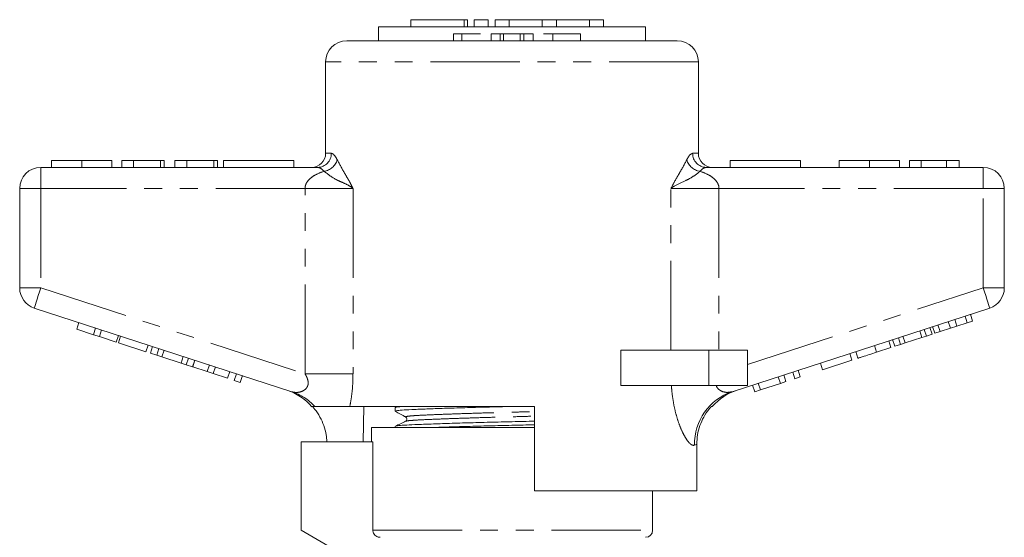
# Model space of a CAD drawing. Units: millimetres. Extents: x 165 to 242, y 91 to 260.
# Drawn here: x 165 to 235, y 223 to 260 of the extents above; entities that cross this region are included whole.
import ezdxf

# ---------------------------------------------------------------- set-up
doc = ezdxf.new("R2010")
doc.units = ezdxf.units.MM
doc.linetypes.add('PHANTOM', pattern=[12.7, 6.35, -1.27, 1.27, -1.27, 1.27, -1.27])

msp = doc.modelspace()

# ---------------------------------------------------------------- linework, layer by layer
at = {"color": 7, "linetype": 'Continuous', "lineweight": 15}
for p, q in [((190.152, 259.145), (190.152, 258.145)), ((209.152, 259.145), (190.152, 259.145)), ((192.456, 259.645), (192.456, 259.145)), ((192.456, 259.645), (196.258, 259.645)), ((196.258, 259.645), (196.497, 259.645)), ((196.497, 259.145), (196.497, 259.645)), ((196.958, 259.645), (196.958, 259.145)), ((196.958, 259.645), (197.958, 259.645)), ((197.958, 259.645), (197.958, 259.145)), ((198.458, 259.645), (198.458, 259.145)), ((198.458, 259.645), (199.458, 259.645)), ((199.458, 259.645), (199.458, 259.145)), ((199.458, 259.645), (201.805, 259.645)), ((201.805, 259.645), (201.805, 259.145)), ((201.805, 259.645), (202.805, 259.645)), ((202.805, 259.645), (202.805, 259.145)), ((202.805, 259.645), (205.153, 259.645)), ((205.153, 259.645), (205.153, 259.145)), ((205.153, 259.645), (206.153, 259.645)), ((206.153, 259.645), (206.153, 259.145)), ((209.152, 258.145), (209.152, 259.145)), ((195.484, 258.645), (195.484, 258.145)), ((196.089, 258.645), (195.484, 258.645)), ((196.089, 258.645), (196.089, 258.145)), ((197.423, 258.645), (196.089, 258.645)), ((198.808, 258.645), (198.171, 258.645)), ((198.171, 258.645), (198.171, 258.145)), ((198.808, 258.645), (198.808, 258.145)), ((199.052, 258.645), (198.808, 258.645)), ((199.052, 258.645), (199.052, 258.145)), ((200.241, 258.645), (199.052, 258.645)), ((200.241, 258.645), (200.241, 258.145)), ((200.502, 258.645), (200.241, 258.645)), ((200.502, 258.645), (200.502, 258.145)), ((201.155, 258.645), (200.502, 258.645)), ((201.155, 258.645), (201.155, 258.145)), ((202.55, 258.645), (201.893, 258.645)), ((202.55, 258.645), (202.55, 258.145)), ((204.527, 258.645), (202.55, 258.645)), ((204.527, 258.645), (204.527, 258.145)), ((187.902, 258.145), (211.402, 258.145)), ((186.402, 256.645), (186.402, 250.145)), ((212.902, 250.145), (212.902, 256.645)), ((166.909, 249.645), (166.909, 249.145)), ((169.062, 249.645), (169.062, 249.145)), ((171.204, 249.645), (171.204, 249.145)), ((171.909, 249.645), (171.909, 249.145)), ((172.742, 249.645), (171.909, 249.645)), ((172.742, 249.645), (172.742, 249.145)), ((174.665, 249.645), (172.742, 249.645)), ((174.665, 249.645), (174.665, 249.145)), ((174.922, 249.645), (174.665, 249.645)), ((174.922, 249.645), (174.922, 249.145)), ((175.691, 249.645), (175.691, 249.145)), ((176.524, 249.645), (175.691, 249.645)), ((176.524, 249.645), (176.524, 249.145)), ((178.447, 249.645), (176.524, 249.645)), ((178.447, 249.645), (178.447, 249.145)), ((178.704, 249.645), (178.447, 249.645)), ((178.704, 249.645), (178.704, 249.145)), ((179.152, 249.645), (179.152, 249.145)), ((179.152, 249.645), (184.152, 249.645)), ((184.152, 249.645), (184.152, 249.145)), ((215.152, 249.645), (220.152, 249.645)), ((215.152, 249.645), (215.152, 249.145)), ((220.152, 249.645), (220.152, 249.145)), ((222.909, 249.645), (222.909, 249.145)), ((225.062, 249.645), (225.062, 249.145)), ((227.204, 249.645), (227.204, 249.145)), ((227.909, 249.645), (227.909, 249.145)), ((228.742, 249.645), (227.909, 249.645)), ((230.534, 249.645), (228.742, 249.645)), ((228.742, 249.645), (228.742, 249.145)), ((230.534, 249.645), (230.534, 249.145)), ((231.434, 249.645), (230.534, 249.645)), ((231.434, 249.645), (231.434, 249.145)), ((166.152, 249.145), (185.839, 249.145)), ((213.466, 249.145), (233.152, 249.145)), ((164.652, 240.572), (164.652, 247.645)), ((234.652, 247.645), (234.652, 240.572)), ((183.997, 233.197), (165.689, 239.145)), ((233.616, 239.145), (215.307, 233.197)), ((168.703, 237.64), (168.858, 238.116)), ((230.824, 237.713), (230.669, 238.188)), ((231.28, 237.861), (231.125, 238.336)), ((231.28, 237.861), (232.012, 238.099)), ((232.012, 238.099), (231.858, 238.574)), ((232.012, 238.099), (232.396, 238.223)), ((232.396, 238.223), (232.242, 238.699)), ((168.703, 237.64), (169.898, 237.252)), ((169.898, 237.252), (170.053, 237.728)), ((170.325, 237.113), (170.48, 237.589)), ((228.791, 237.052), (228.636, 237.527)), ((229.11, 237.156), (228.956, 237.631)), ((229.52, 237.289), (229.366, 237.765)), ((229.708, 237.35), (229.553, 237.825)), ((229.708, 237.35), (230.092, 237.475)), ((230.092, 237.475), (229.937, 237.95)), ((230.092, 237.475), (230.824, 237.713)), ((230.824, 237.713), (231.28, 237.861)), ((169.898, 237.252), (170.325, 237.113)), ((170.325, 237.113), (171.52, 236.725)), ((171.52, 236.725), (171.674, 237.201)), ((171.667, 236.677), (171.821, 237.153)), ((171.667, 236.677), (173.63, 236.04)), ((226.592, 236.338), (226.438, 236.813)), ((226.865, 236.426), (226.711, 236.902)), ((227.275, 236.56), (227.121, 237.035)), ((227.275, 236.56), (227.595, 236.663)), ((227.595, 236.663), (227.44, 237.139)), ((227.595, 236.663), (228.791, 237.052)), ((228.791, 237.052), (229.11, 237.156)), ((229.11, 237.156), (229.52, 237.289)), ((173.63, 236.04), (173.784, 236.515)), ((173.941, 235.938), (174.096, 236.414)), ((173.941, 235.938), (174.398, 235.79)), ((174.398, 235.79), (174.552, 236.266)), ((174.762, 235.672), (174.916, 236.147)), ((207.398, 233.645), (207.398, 236.145)), ((213.652, 236.145), (207.398, 236.145)), ((216.402, 236.145), (213.652, 236.145)), ((216.402, 236.145), (216.402, 233.645)), ((223.818, 235.436), (223.664, 235.912)), ((224.245, 235.575), (224.091, 236.051)), ((225.568, 236.005), (225.414, 236.48)), ((225.568, 236.005), (226.592, 236.338)), ((226.865, 236.426), (227.275, 236.56)), ((174.398, 235.79), (174.762, 235.672)), ((174.762, 235.672), (176.125, 235.229)), ((176.125, 235.229), (176.279, 235.704)), ((176.125, 235.229), (176.489, 235.111)), ((176.489, 235.111), (176.644, 235.586)), ((176.945, 234.962), (177.1, 235.438)), ((176.958, 234.958), (177.113, 235.434)), ((221.727, 234.757), (221.573, 235.232)), ((221.727, 234.757), (223.818, 235.436)), ((176.489, 235.111), (176.945, 234.962)), ((176.958, 234.958), (177.983, 234.625)), ((177.983, 234.625), (178.137, 235.101)), ((177.983, 234.625), (178.409, 234.487)), ((178.409, 234.487), (178.564, 234.962)), ((179.434, 234.154), (179.588, 234.629)), ((219.764, 234.119), (219.61, 234.595)), ((220.148, 234.244), (219.994, 234.719)), ((178.409, 234.487), (179.434, 234.154)), ((179.903, 234.001), (180.058, 234.477)), ((179.903, 234.001), (180.33, 233.863)), ((180.33, 233.863), (180.484, 234.338)), ((218.74, 233.786), (218.585, 234.262)), ((218.74, 233.786), (219.124, 233.911)), ((219.124, 233.911), (218.97, 234.387)), ((219.764, 234.119), (220.148, 234.244)), ((213.652, 233.645), (207.398, 233.645)), ((216.402, 233.645), (213.652, 233.645)), ((216.905, 233.19), (216.75, 233.666)), ((216.905, 233.19), (217.313, 233.323)), ((217.313, 233.323), (217.159, 233.798)), ((217.313, 233.323), (218.74, 233.786)), ((201.252, 232.145), (188.121, 232.145)), ((189.123, 232.145), (189.081, 229.645)), ((191.352, 232.068), (191.352, 231.814)), ((191.5, 232.145), (191.362, 232.079)), ((201.252, 232.145), (201.252, 226.145)), ((213.894, 232.145), (213.822, 232.145)), ((192.114, 231.093), (192.121, 231.094)), ((189.652, 230.645), (189.652, 229.645)), ((189.652, 230.645), (201.252, 230.645)), ((191.352, 230.731), (191.352, 230.645)), ((184.652, 223.345), (184.652, 229.645)), ((189.765, 229.645), (184.652, 229.645)), ((189.765, 223.345), (189.765, 229.645)), ((212.786, 226.145), (212.786, 229.46)), ((212.786, 226.145), (201.252, 226.145)), ((209.652, 223.345), (209.652, 226.145)), ((186.652, 222.191), (184.652, 223.345))]:
    msp.add_line(p, q, dxfattribs=at)
at = {"color": 8, "linetype": 'PHANTOM', "lineweight": 0}
for p, q in [((196.258, 259.645), (196.258, 259.145)), ((212.902, 256.645), (186.402, 256.645)), ((186.402, 250.145), (186.808, 250.145)), ((212.496, 250.145), (212.902, 250.145)), ((166.152, 247.645), (166.152, 249.145)), ((233.152, 247.645), (233.152, 249.145)), ((164.652, 247.645), (166.152, 247.645)), ((166.152, 247.645), (166.152, 240.572)), ((184.936, 247.645), (166.152, 247.645)), ((184.936, 234.469), (184.936, 247.645)), ((188.349, 247.645), (184.936, 247.645)), ((188.349, 247.645), (188.349, 234.469)), ((210.956, 236.145), (210.956, 247.645)), ((210.956, 247.645), (214.368, 247.645)), ((214.368, 247.645), (214.368, 236.145)), ((233.152, 247.645), (214.368, 247.645)), ((233.152, 240.572), (233.152, 247.645)), ((233.152, 247.645), (234.652, 247.645)), ((164.652, 240.572), (166.152, 240.572)), ((166.152, 240.572), (184.936, 234.469)), ((216.402, 235.13), (233.152, 240.572)), ((233.152, 240.572), (234.652, 240.572)), ((213.652, 236.145), (213.652, 233.645)), ((188.349, 234.469), (184.936, 234.469)), ((189.765, 223.345), (209.652, 223.345))]:
    msp.add_line(p, q, dxfattribs=at)
at = {"color": 8, "linetype": 'PHANTOM', "lineweight": 0, "flags": 128}
for points in [[(165.689, 239.145), (165.698, 239.173), (165.724, 239.254), (165.767, 239.386), (165.825, 239.563), (165.895, 239.779), (165.975, 240.026), (166.062, 240.294), (166.152, 240.572)], [(233.152, 240.572), (233.243, 240.294), (233.33, 240.026), (233.41, 239.779), (233.48, 239.563), (233.538, 239.386), (233.581, 239.254), (233.607, 239.173), (233.616, 239.145)], [(212.786, 229.46), (212.741, 229.441), (212.687, 229.418), (212.627, 229.392)]]:
    msp.add_lwpolyline(points, dxfattribs=at)
at = {"color": 7, "linetype": 'Continuous', "lineweight": 15}
for centre, radius, start, end in [((187.902, 256.645), 1.5, 90, 180), ((211.402, 256.645), 1.5, 0, 90), ((185.402, 250.145), 1, 270, 0), ((213.902, 250.145), 1, 180, 270), ((166.152, 247.645), 1.5, 90, 180), ((233.152, 247.645), 1.5, 0, 90), ((166.152, 240.572), 1.5, 180, 252), ((233.152, 240.572), 1.5, 288, 0), ((182.402, 229.509), 4, 40.98806, 72), ((216.902, 229.509), 4, 108, 138.78322), ((209.152, 223.345), 0.5, 270, 0)]:
    msp.add_arc(centre, radius, start, end, dxfattribs=at)
at = {"color": 8, "linetype": 'PHANTOM', "lineweight": 0}
for centre, radius, start, end in [((185.823, 250.13), 0.985, 270.90481, 0.87733), ((213.481, 250.13), 0.985, 179.12267, 269.09519), ((186.115, 250.015), 1.162, 278.66923, 343.24855), ((213.189, 250.015), 1.162, 196.75145, 261.33077), ((182.809, 229.547), 3.838, 42.60986, 71.96686), ((216.545, 229.478), 3.92, 108.41182, 181.24562)]:
    msp.add_arc(centre, radius, start, end, dxfattribs=at)
for points, knots in [([(186.808, 250.145), (186.865, 250.129), (186.996, 250.092), (187.144, 249.83), (187.228, 249.68)], [0, 0, 0, 0, 0.430505, 1, 1, 1, 1]), ([(212.076, 249.68), (212.141, 249.799), (212.288, 250.069), (212.422, 250.118), (212.496, 250.145)], [0, 0, 0, 0, 0.441567, 1, 1, 1, 1]), ([(187.228, 249.68), (187.395, 249.371), (187.646, 248.905), (188.047, 248.232), (188.249, 247.851), (188.348, 247.648), (188.349, 247.645)], [0, 0, 0, 0, 0.495616, 0.746421, 0.996955, 1, 1, 1, 1]), ([(210.956, 247.645), (210.957, 247.648), (211.054, 247.848), (211.253, 248.224), (211.654, 248.898), (211.907, 249.366), (212.076, 249.68)], [0, 0, 0, 0, 0.0030455, 0.2497289, 0.4966685, 1, 1, 1, 1]), ([(184.936, 247.645), (184.936, 247.655), (184.938, 247.757), (184.983, 247.941), (185.131, 248.189), (185.361, 248.415), (185.75, 248.671), (186.078, 248.79), (186.291, 248.866)], [0, 0, 0, 0, 0.013737, 0.150073, 0.270036, 0.447206, 0.642636, 1, 1, 1, 1]), ([(186.291, 248.866), (186.2, 248.956), (186.041, 249.113), (185.9, 249.136), (185.839, 249.145)], [0, 0, 0, 0, 0.569271, 1, 1, 1, 1]), ([(188.349, 247.645), (188.347, 247.647), (188.326, 247.665), (188.241, 247.735), (188.02, 247.884), (187.639, 248.061), (186.999, 248.329), (186.57, 248.654), (186.291, 248.866)], [0, 0, 0, 0, 0.003401, 0.037829, 0.149676, 0.369733, 0.589985, 1, 1, 1, 1]), ([(213.014, 248.866), (212.85, 248.734), (212.521, 248.47), (211.87, 248.132), (211.347, 247.932), (211.048, 247.722), (210.976, 247.663), (210.958, 247.647), (210.956, 247.645)], [0, 0, 0, 0, 0.24746, 0.495149, 0.871874, 0.967382, 0.9966, 1, 1, 1, 1]), ([(213.466, 249.145), (213.385, 249.129), (213.242, 249.1), (213.084, 248.938), (213.014, 248.866)], [0, 0, 0, 0, 0.55944, 1, 1, 1, 1]), ([(213.014, 248.866), (213.226, 248.79), (213.555, 248.671), (213.944, 248.415), (214.173, 248.189), (214.322, 247.941), (214.367, 247.757), (214.368, 247.655), (214.368, 247.645)], [0, 0, 0, 0, 0.357364, 0.552794, 0.729964, 0.849927, 0.986263, 1, 1, 1, 1]), ([(183.997, 233.197), (184.016, 233.191), (184.164, 233.146), (184.45, 233.132), (184.799, 233.236), (185.007, 233.403), (185.115, 233.563), (185.169, 233.738), (185.158, 233.971), (185.08, 234.22), (184.985, 234.384), (184.936, 234.469)], [0, 0, 0, 0, 0.034653, 0.264407, 0.466194, 0.577713, 0.633205, 0.720865, 0.79629, 0.894913, 1, 1, 1, 1]), ([(188.349, 234.469), (188.344, 234.202), (188.334, 233.663), (188.256, 232.879), (188.165, 232.385), (188.121, 232.145)], [0, 0, 0, 0, 0.336597, 0.678778, 1, 1, 1, 1]), ([(212.627, 229.392), (212.584, 229.385), (212.497, 229.371), (212.363, 229.456), (212.202, 229.613), (212.008, 229.874), (211.754, 230.342), (211.509, 230.941), (211.291, 231.642), (211.124, 232.41), (211.026, 233.086), (210.994, 233.504), (210.983, 233.645)], [0, 0, 0, 0, 0.087526, 0.175065, 0.218291, 0.332937, 0.447701, 0.570424, 0.693256, 0.815178, 0.937175, 1, 1, 1, 1]), ([(214.167, 233.645), (214.172, 233.631), (214.2, 233.545), (214.292, 233.405), (214.53, 233.223), (214.902, 233.117), (215.17, 233.17), (215.307, 233.197)], [0, 0, 0, 0, 0.0283705, 0.1630288, 0.3173421, 0.6509173, 1, 1, 1, 1]), ([(192.123, 231.395), (192.107, 231.399), (192.032, 231.417), (192.197, 231.451), (192.616, 231.493), (193.314, 231.53), (194.247, 231.57), (195.408, 231.614), (196.746, 231.659), (198.182, 231.702), (199.643, 231.741), (200.683, 231.767), (201.198, 231.783), (201.252, 231.784)], [0, 0, 0, 0, 0.02822, 0.137261, 0.24416, 0.347589, 0.453335, 0.561892, 0.671176, 0.779017, 0.883411, 0.987806, 1, 1, 1, 1]), ([(192.121, 231.094), (192.144, 231.105), (192.199, 231.13), (192.621, 231.167), (193.309, 231.204), (194.247, 231.245), (195.411, 231.289), (196.751, 231.333), (198.189, 231.376), (199.652, 231.415), (200.689, 231.442), (201.202, 231.457), (201.252, 231.458)], [0, 0, 0, 0, 0.08071, 0.194726, 0.305039, 0.417825, 0.533609, 0.650168, 0.765187, 0.876531, 0.987875, 1, 1, 1, 1])]:
    msp.add_open_spline(points, degree=3, knots=knots, dxfattribs=at)
at = {"color": 7, "linetype": 'Continuous', "lineweight": 15}
for points, knots in [([(169.062, 249.645), (168.828, 249.645), (168.359, 249.645), (167.724, 249.645), (167.233, 249.645), (166.948, 249.645), (166.922, 249.645), (166.909, 249.645)], [0, 0, 0, 0, 0.186758, 0.373113, 0.559668, 0.779563, 1, 1, 1, 1]), ([(171.204, 249.645), (171.194, 249.645), (171.175, 249.645), (170.976, 249.645), (170.612, 249.645), (170.137, 249.645), (169.615, 249.645), (169.247, 249.645), (169.062, 249.645)], [0, 0, 0, 0, 0.186937, 0.373638, 0.560021, 0.706619, 0.85322, 1, 1, 1, 1]), ([(225.062, 249.645), (224.828, 249.645), (224.359, 249.645), (223.724, 249.645), (223.233, 249.645), (222.948, 249.645), (222.922, 249.645), (222.909, 249.645)], [0, 0, 0, 0, 0.186758, 0.373113, 0.559668, 0.779563, 1, 1, 1, 1]), ([(227.204, 249.645), (227.194, 249.645), (227.175, 249.645), (226.976, 249.645), (226.612, 249.645), (226.137, 249.645), (225.615, 249.645), (225.247, 249.645), (225.062, 249.645)], [0, 0, 0, 0, 0.186937, 0.373638, 0.560021, 0.706619, 0.85322, 1, 1, 1, 1]), ([(224.245, 235.575), (224.25, 235.577), (224.26, 235.58), (224.375, 235.617), (224.592, 235.688), (225.027, 235.829), (225.387, 235.946), (225.568, 236.005)], [0, 0, 0, 0, 0.187505, 0.374875, 0.561776, 0.779884, 1, 1, 1, 1]), ([(185.634, 232.145), (185.532, 232.145), (185.397, 232.145), (185.431, 232.145), (185.439, 232.145)], [0, 0, 0, 0, 0.75392, 1, 1, 1, 1]), ([(186.484, 229.645), (186.476, 229.808), (186.455, 230.198), (186.291, 230.792), (186.015, 231.413), (185.722, 231.855), (185.522, 232.087), (185.471, 232.145)], [0, 0, 0, 0, 0.176754, 0.425248, 0.666689, 0.915062, 1, 1, 1, 1]), ([(188.121, 232.145), (187.952, 232.145), (187.611, 232.145), (186.963, 232.145), (186.399, 232.145), (186, 232.145), (185.744, 232.145), (185.671, 232.145), (185.634, 232.145)], [0, 0, 0, 0, 0.219482, 0.443239, 0.661976, 0.773486, 0.884504, 1, 1, 1, 1]), ([(191.354, 231.814), (191.385, 231.828), (191.446, 231.858), (191.94, 231.9), (192.694, 231.937), (193.717, 231.977), (194.989, 232.021), (196.455, 232.066), (197.999, 232.108), (199.048, 232.133), (199.55, 232.145)], [0, 0, 0, 0, 0.127265, 0.253264, 0.375172, 0.499812, 0.627764, 0.756571, 0.883679, 1, 1, 1, 1]), ([(191.362, 231.803), (191.484, 231.735), (191.728, 231.599), (191.972, 231.463), (192.094, 231.395)], [0, 0, 0, 0, 0.500039, 1, 1, 1, 1]), ([(191.392, 232.079), (191.415, 232.09), (191.461, 232.113), (191.754, 232.135), (191.902, 232.145)], [0, 0, 0, 0, 0.495795, 1, 1, 1, 1]), ([(212.786, 229.46), (212.797, 229.682), (212.819, 230.132), (212.994, 230.785), (213.271, 231.405), (213.566, 231.85), (213.768, 232.084), (213.822, 232.145)], [0, 0, 0, 0, 0.225954, 0.458503, 0.684443, 0.916854, 1, 1, 1, 1]), ([(192.089, 231.095), (191.968, 231.036), (191.727, 230.919), (191.486, 230.802), (191.366, 230.743)], [0, 0, 0, 0, 0.499962, 1, 1, 1, 1]), ([(191.399, 230.743), (191.426, 230.754), (191.488, 230.779), (191.955, 230.817), (192.71, 230.855), (193.739, 230.895), (195.015, 230.939), (196.483, 230.984), (198.059, 231.027), (199.661, 231.066), (200.743, 231.09), (201.251, 231.104), (201.252, 231.104)], [0, 0, 0, 0, 0.084591, 0.199605, 0.310886, 0.42466, 0.541457, 0.659036, 0.775063, 0.887382, 0.999702, 1, 1, 1, 1]), ([(192.094, 231.395), (192.132, 231.36), (192.193, 231.303), (192.164, 231.147), (192.114, 231.112), (192.088, 231.094)], [0, 0, 0, 0, 0.4435374, 0.7113976, 1, 1, 1, 1]), ([(193.889, 230.645), (194.254, 230.658), (195.032, 230.686), (196.458, 230.729), (198.028, 230.772), (199.63, 230.811), (200.722, 230.836), (201.241, 230.85), (201.252, 230.85)], [0, 0, 0, 0, 0.183539, 0.391881, 0.597474, 0.796497, 0.99552, 1, 1, 1, 1]), ([(190.272, 222.845), (190.251, 222.846), (190.174, 222.849), (190.042, 222.889), (189.901, 222.991), (189.803, 223.133), (189.768, 223.259), (189.766, 223.33), (189.765, 223.345)], [0, 0, 0, 0, 0.076355, 0.295145, 0.513091, 0.728868, 0.942158, 1, 1, 1, 1])]:
    msp.add_open_spline(points, degree=3, knots=knots, dxfattribs=at)

doc.saveas('drawing.dxf')
